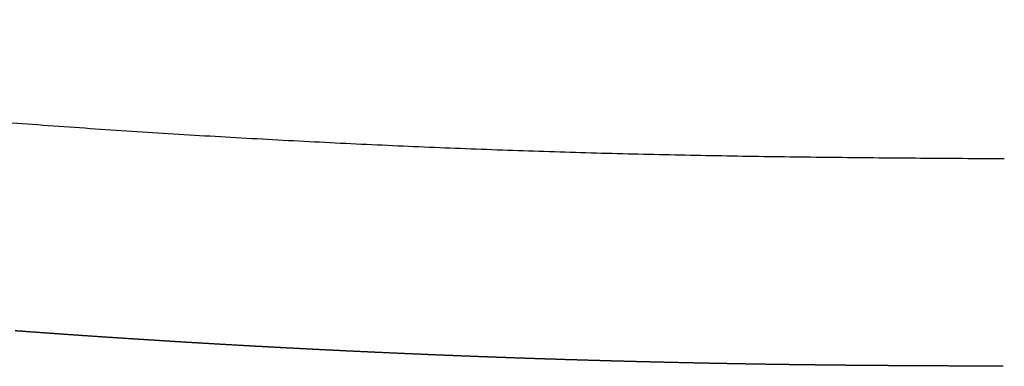
# Model space of a CAD drawing. Units: millimetres. Extents: x -85 to 105, y -148 to 138.
# Drawn here: x -43 to -42, y 54 to 54 of the extents above; entities that cross this region are included whole.
import ezdxf

# ---------------------------------------------------------------- set-up
doc = ezdxf.new("R2010")
doc.units = ezdxf.units.MM

msp = doc.modelspace()

# ---------------------------------------------------------------- linework, layer by layer
at = {"color": 7, "linetype": 'Continuous'}
for points, knots in [([(-43.12198, 54.49767), (-43.1071, 54.49546), (-43.07731, 54.49114), (-43.03259, 54.48495), (-42.98783, 54.47906), (-42.94304, 54.47346), (-42.89821, 54.46815), (-42.85336, 54.46314), (-42.80847, 54.45842), (-42.76356, 54.454), (-42.71863, 54.44987), (-42.67368, 54.44603), (-42.62871, 54.44249), (-42.58372, 54.43924), (-42.53872, 54.43629), (-42.49371, 54.43364), (-42.44868, 54.43128), (-42.40364, 54.42921), (-42.35858, 54.42744), (-42.31351, 54.42597), (-42.26843, 54.42487), (-42.22332, 54.42405), (-42.17821, 54.42347), (-42.13309, 54.42307), (-42.10301, 54.42289), (-42.08797, 54.42282)], [0, 0, 0, 0, 0.045146, 0.090292, 0.135436, 0.180579, 0.225718, 0.270855, 0.315987, 0.361114, 0.406236, 0.451351, 0.49646, 0.541561, 0.586655, 0.631746, 0.676834, 0.721923, 0.767012, 0.812106, 0.857206, 0.902315, 0.94743, 0.992553, 1.037681, 1.037681, 1.037681, 1.037681]), ([(-42.61641, 54.32957), (-42.61656, 54.32958), (-42.61685, 54.3296), (-42.61729, 54.32963), (-42.61772, 54.32967), (-42.61816, 54.3297), (-42.6186, 54.32973), (-42.61904, 54.32976), (-42.61947, 54.32979), (-42.61991, 54.32983), (-42.62035, 54.32986), (-42.62079, 54.32989), (-42.62108, 54.32991), (-42.62122, 54.32992)], [0, 0, 0, 0, 0.000438588, 0.000877176, 0.001315764, 0.001754352, 0.00219294, 0.002631527, 0.003070115, 0.003508703, 0.003947291, 0.004385879, 0.004824467, 0.004824467, 0.004824467, 0.004824467]), ([(-42.60679, 54.32887), (-42.60708, 54.3289), (-42.60766, 54.32894), (-42.60854, 54.329), (-42.60941, 54.32906), (-42.61029, 54.32913), (-42.61116, 54.32919), (-42.61204, 54.32925), (-42.61291, 54.32932), (-42.61379, 54.32938), (-42.61466, 54.32944), (-42.61554, 54.32951), (-42.61612, 54.32955), (-42.61641, 54.32957)], [0, 0, 0, 0, 0.000877176, 0.001754352, 0.002631528, 0.003508704, 0.00438588, 0.005263056, 0.006140232, 0.007017408, 0.007894584, 0.00877176, 0.009648936, 0.009648936, 0.009648936, 0.009648936]), ([(-42.60198, 54.32853), (-42.60212, 54.32854), (-42.60241, 54.32856), (-42.60285, 54.32859), (-42.60329, 54.32862), (-42.60373, 54.32866), (-42.60416, 54.32869), (-42.6046, 54.32872), (-42.60504, 54.32875), (-42.60548, 54.32878), (-42.60591, 54.32881), (-42.60635, 54.32884), (-42.60664, 54.32886), (-42.60679, 54.32887)], [0, 0, 0, 0, 0.000438588, 0.000877176, 0.001315764, 0.001754352, 0.00219294, 0.002631527, 0.003070115, 0.003508703, 0.003947291, 0.004385879, 0.004824467, 0.004824467, 0.004824467, 0.004824467]), ([(-42.59716, 54.32819), (-42.59731, 54.3282), (-42.5976, 54.32822), (-42.59804, 54.32825), (-42.59848, 54.32828), (-42.59891, 54.32832), (-42.59935, 54.32835), (-42.59979, 54.32838), (-42.60023, 54.32841), (-42.60066, 54.32844), (-42.6011, 54.32847), (-42.60154, 54.3285), (-42.60183, 54.32852), (-42.60198, 54.32853)], [0, 0, 0, 0, 0.000438588, 0.000877176, 0.001315764, 0.001754352, 0.00219294, 0.002631527, 0.003070115, 0.003508703, 0.003947291, 0.004385879, 0.004824467, 0.004824467, 0.004824467, 0.004824467]), ([(-42.58754, 54.32752), (-42.58783, 54.32754), (-42.58841, 54.32758), (-42.58929, 54.32764), (-42.59016, 54.3277), (-42.59104, 54.32777), (-42.59191, 54.32783), (-42.59279, 54.32789), (-42.59366, 54.32795), (-42.59454, 54.32801), (-42.59541, 54.32807), (-42.59629, 54.32813), (-42.59687, 54.32817), (-42.59716, 54.32819)], [0, 0, 0, 0, 0.000877176, 0.001754352, 0.002631528, 0.003508704, 0.00438588, 0.005263056, 0.006140232, 0.007017408, 0.007894584, 0.00877176, 0.009648936, 0.009648936, 0.009648936, 0.009648936]), ([(-42.58273, 54.32719), (-42.58287, 54.3272), (-42.58316, 54.32722), (-42.5836, 54.32725), (-42.58404, 54.32728), (-42.58448, 54.32731), (-42.58491, 54.32734), (-42.58535, 54.32737), (-42.58579, 54.3274), (-42.58623, 54.32743), (-42.58666, 54.32746), (-42.5871, 54.32749), (-42.58739, 54.32751), (-42.58754, 54.32752)], [0, 0, 0, 0, 0.000438588, 0.000877176, 0.001315764, 0.001754352, 0.00219294, 0.002631527, 0.003070115, 0.003508703, 0.003947291, 0.004385879, 0.004824467, 0.004824467, 0.004824467, 0.004824467]), ([(-42.5731, 54.32655), (-42.57339, 54.32656), (-42.57397, 54.3266), (-42.57485, 54.32666), (-42.57572, 54.32672), (-42.5766, 54.32678), (-42.57747, 54.32684), (-42.57835, 54.3269), (-42.57922, 54.32696), (-42.5801, 54.32702), (-42.58097, 54.32708), (-42.58185, 54.32713), (-42.58243, 54.32717), (-42.58273, 54.32719)], [0, 0, 0, 0, 0.000877176, 0.001754352, 0.002631528, 0.003508704, 0.00438588, 0.005263056, 0.006140232, 0.007017408, 0.007894584, 0.00877176, 0.009648936, 0.009648936, 0.009648936, 0.009648936]), ([(-42.56828, 54.32623), (-42.56843, 54.32624), (-42.56872, 54.32626), (-42.56916, 54.32628), (-42.5696, 54.32631), (-42.57003, 54.32634), (-42.57047, 54.32637), (-42.57091, 54.3264), (-42.57135, 54.32643), (-42.57179, 54.32646), (-42.57222, 54.32649), (-42.57266, 54.32652), (-42.57295, 54.32654), (-42.5731, 54.32655)], [0, 0, 0, 0, 0.000438588, 0.000877176, 0.001315764, 0.001754352, 0.00219294, 0.002631527, 0.003070115, 0.003508703, 0.003947291, 0.004385879, 0.004824467, 0.004824467, 0.004824467, 0.004824467]), ([(-42.55866, 54.3256), (-42.55895, 54.32562), (-42.55953, 54.32565), (-42.56041, 54.32571), (-42.56128, 54.32577), (-42.56216, 54.32582), (-42.56303, 54.32588), (-42.56391, 54.32594), (-42.56478, 54.326), (-42.56566, 54.32605), (-42.56653, 54.32611), (-42.56741, 54.32617), (-42.56799, 54.32621), (-42.56828, 54.32623)], [0, 0, 0, 0, 0.000877176, 0.001754352, 0.002631528, 0.003508704, 0.00438588, 0.005263056, 0.006140232, 0.007017408, 0.007894584, 0.00877176, 0.009648936, 0.009648936, 0.009648936, 0.009648936]), ([(-42.55384, 54.32529), (-42.55399, 54.3253), (-42.55428, 54.32532), (-42.55472, 54.32534), (-42.55515, 54.32537), (-42.55559, 54.3254), (-42.55603, 54.32543), (-42.55647, 54.32546), (-42.5569, 54.32548), (-42.55734, 54.32551), (-42.55778, 54.32554), (-42.55822, 54.32557), (-42.55851, 54.32559), (-42.55866, 54.3256)], [0, 0, 0, 0, 0.000438588, 0.000877176, 0.001315764, 0.001754352, 0.00219294, 0.002631527, 0.003070115, 0.003508703, 0.003947291, 0.004385879, 0.004824467, 0.004824467, 0.004824467, 0.004824467]), ([(-42.54421, 54.32468), (-42.5445, 54.3247), (-42.54509, 54.32473), (-42.54596, 54.32479), (-42.54684, 54.32484), (-42.54771, 54.3249), (-42.54859, 54.32495), (-42.54946, 54.32501), (-42.55034, 54.32506), (-42.55121, 54.32512), (-42.55209, 54.32518), (-42.55297, 54.32523), (-42.55355, 54.32527), (-42.55384, 54.32529)], [0, 0, 0, 0, 0.000877176, 0.001754352, 0.002631528, 0.003508704, 0.00438588, 0.005263056, 0.006140232, 0.007017408, 0.007894584, 0.00877176, 0.009648936, 0.009648936, 0.009648936, 0.009648936]), ([(-42.5394, 54.32438), (-42.53954, 54.32439), (-42.53983, 54.32441), (-42.54027, 54.32443), (-42.54071, 54.32446), (-42.54115, 54.32449), (-42.54159, 54.32452), (-42.54202, 54.32454), (-42.54246, 54.32457), (-42.5429, 54.3246), (-42.54334, 54.32462), (-42.54377, 54.32465), (-42.54407, 54.32467), (-42.54421, 54.32468)], [0, 0, 0, 0, 0.000438588, 0.000877176, 0.001315764, 0.001754352, 0.00219294, 0.002631527, 0.003070115, 0.003508703, 0.003947291, 0.004385879, 0.004824467, 0.004824467, 0.004824467, 0.004824467]), ([(-42.53458, 54.32408), (-42.53473, 54.32409), (-42.53502, 54.32411), (-42.53546, 54.32414), (-42.53589, 54.32416), (-42.53633, 54.32419), (-42.53677, 54.32422), (-42.53721, 54.32424), (-42.53765, 54.32427), (-42.53808, 54.3243), (-42.53852, 54.32433), (-42.53896, 54.32435), (-42.53925, 54.32437), (-42.5394, 54.32438)], [0, 0, 0, 0, 0.000438588, 0.000877176, 0.001315764, 0.001754352, 0.00219294, 0.002631527, 0.003070115, 0.003508703, 0.003947291, 0.004385879, 0.004824467, 0.004824467, 0.004824467, 0.004824467]), ([(-42.52495, 54.3235), (-42.52524, 54.32352), (-42.52583, 54.32355), (-42.5267, 54.32361), (-42.52758, 54.32366), (-42.52845, 54.32371), (-42.52933, 54.32376), (-42.5302, 54.32382), (-42.53108, 54.32387), (-42.53195, 54.32392), (-42.53283, 54.32398), (-42.53371, 54.32403), (-42.53429, 54.32407), (-42.53458, 54.32408)], [0, 0, 0, 0, 0.000877176, 0.001754352, 0.002631528, 0.003508704, 0.00438588, 0.005263056, 0.006140232, 0.007017408, 0.007894584, 0.00877176, 0.009648936, 0.009648936, 0.009648936, 0.009648936]), ([(-42.52013, 54.32321), (-42.52028, 54.32322), (-42.52057, 54.32324), (-42.52101, 54.32327), (-42.52145, 54.32329), (-42.52188, 54.32332), (-42.52232, 54.32334), (-42.52276, 54.32337), (-42.5232, 54.3234), (-42.52364, 54.32342), (-42.52407, 54.32345), (-42.52451, 54.32347), (-42.5248, 54.32349), (-42.52495, 54.3235)], [0, 0, 0, 0, 0.000438588, 0.000877176, 0.001315764, 0.001754352, 0.00219294, 0.002631527, 0.003070115, 0.003508703, 0.003947291, 0.004385879, 0.004824467, 0.004824467, 0.004824467, 0.004824467]), ([(-42.5105, 54.32265), (-42.51079, 54.32267), (-42.51138, 54.3227), (-42.51225, 54.32275), (-42.51313, 54.3228), (-42.514, 54.32286), (-42.51488, 54.32291), (-42.51576, 54.32296), (-42.51663, 54.32301), (-42.51751, 54.32306), (-42.51838, 54.32311), (-42.51926, 54.32316), (-42.51984, 54.3232), (-42.52013, 54.32321)], [0, 0, 0, 0, 0.000877176, 0.001754352, 0.002631528, 0.003508704, 0.00438588, 0.005263056, 0.006140232, 0.007017408, 0.007894584, 0.00877176, 0.009648936, 0.009648936, 0.009648936, 0.009648936]), ([(-42.50568, 54.32238), (-42.50583, 54.32238), (-42.50612, 54.3224), (-42.50656, 54.32243), (-42.507, 54.32245), (-42.50744, 54.32248), (-42.50787, 54.3225), (-42.50831, 54.32253), (-42.50875, 54.32255), (-42.50919, 54.32258), (-42.50963, 54.3226), (-42.51006, 54.32263), (-42.51036, 54.32264), (-42.5105, 54.32265)], [0, 0, 0, 0, 0.000438588, 0.000877176, 0.001315764, 0.001754352, 0.00219294, 0.002631527, 0.003070115, 0.003508703, 0.003947291, 0.004385879, 0.004824467, 0.004824467, 0.004824467, 0.004824467]), ([(-42.49605, 54.32183), (-42.49634, 54.32185), (-42.49693, 54.32188), (-42.4978, 54.32193), (-42.49868, 54.32198), (-42.49955, 54.32203), (-42.50043, 54.32208), (-42.50131, 54.32213), (-42.50218, 54.32218), (-42.50306, 54.32223), (-42.50393, 54.32228), (-42.50481, 54.32233), (-42.50539, 54.32236), (-42.50568, 54.32238)], [0, 0, 0, 0, 0.000877176, 0.001754352, 0.002631528, 0.003508704, 0.00438588, 0.005263056, 0.006140232, 0.007017408, 0.007894584, 0.00877176, 0.009648936, 0.009648936, 0.009648936, 0.009648936]), ([(-42.49123, 54.32157), (-42.49138, 54.32157), (-42.49167, 54.32159), (-42.49211, 54.32162), (-42.49255, 54.32164), (-42.49299, 54.32166), (-42.49342, 54.32169), (-42.49386, 54.32171), (-42.4943, 54.32174), (-42.49474, 54.32176), (-42.49518, 54.32178), (-42.49561, 54.32181), (-42.4959, 54.32183), (-42.49605, 54.32183)], [0, 0, 0, 0, 0.000438588, 0.000877176, 0.001315764, 0.001754352, 0.00219294, 0.002631527, 0.003070115, 0.003508703, 0.003947291, 0.004385879, 0.004824467, 0.004824467, 0.004824467, 0.004824467]), ([(-42.47196, 54.32053), (-42.47219, 54.32055), (-42.47263, 54.32057), (-42.47329, 54.3206), (-42.47396, 54.32064), (-42.47462, 54.32067), (-42.47529, 54.32071), (-42.47595, 54.32074), (-42.47662, 54.32078), (-42.47728, 54.32081), (-42.47794, 54.32085), (-42.47861, 54.32088), (-42.47927, 54.32092), (-42.47994, 54.32096), (-42.4806, 54.32099), (-42.48127, 54.32103), (-42.48193, 54.32106), (-42.4826, 54.3211), (-42.48326, 54.32113), (-42.48392, 54.32117), (-42.48459, 54.32121), (-42.48525, 54.32124), (-42.48592, 54.32128), (-42.48658, 54.32131), (-42.48725, 54.32135), (-42.48791, 54.32139), (-42.48858, 54.32142), (-42.48924, 54.32146), (-42.4899, 54.32149), (-42.49057, 54.32153), (-42.49101, 54.32155), (-42.49123, 54.32157)], [0, 0, 0, 0, 0.00066544, 0.00133089, 0.00199633, 0.00266178, 0.00332722, 0.00399266, 0.00465811, 0.00532355, 0.00598899, 0.00665444, 0.00731988, 0.00798533, 0.00865077, 0.00931621, 0.00998166, 0.0106471, 0.01131255, 0.01197799, 0.01264343, 0.01330888, 0.01397432, 0.01463976, 0.01530521, 0.01597065, 0.0166361, 0.01730154, 0.01796698, 0.01863243, 0.01929787, 0.01929787, 0.01929787, 0.01929787]), ([(-42.46233, 54.32004), (-42.46262, 54.32005), (-42.4632, 54.32008), (-42.46408, 54.32013), (-42.46496, 54.32017), (-42.46583, 54.32022), (-42.46671, 54.32026), (-42.46758, 54.32031), (-42.46846, 54.32035), (-42.46934, 54.3204), (-42.47021, 54.32044), (-42.47109, 54.32049), (-42.47167, 54.32052), (-42.47196, 54.32053)], [0, 0, 0, 0, 0.000877176, 0.001754352, 0.002631528, 0.003508704, 0.00438588, 0.005263056, 0.006140232, 0.007017408, 0.007894584, 0.00877176, 0.009648936, 0.009648936, 0.009648936, 0.009648936]), ([(-42.45751, 54.3198), (-42.45766, 54.3198), (-42.45795, 54.31982), (-42.45839, 54.31984), (-42.45882, 54.31986), (-42.45926, 54.31988), (-42.4597, 54.31991), (-42.46014, 54.31993), (-42.46058, 54.31995), (-42.46101, 54.31997), (-42.46145, 54.31999), (-42.46189, 54.32002), (-42.46218, 54.32003), (-42.46233, 54.32004)], [0, 0, 0, 0, 0.000438588, 0.000877176, 0.001315764, 0.001754352, 0.00219294, 0.002631527, 0.003070115, 0.003508703, 0.003947291, 0.004385879, 0.004824467, 0.004824467, 0.004824467, 0.004824467]), ([(-42.44787, 54.31932), (-42.44816, 54.31933), (-42.44875, 54.31936), (-42.44962, 54.31941), (-42.4505, 54.31945), (-42.45138, 54.31949), (-42.45225, 54.31953), (-42.45313, 54.31958), (-42.454, 54.31962), (-42.45488, 54.31966), (-42.45576, 54.31971), (-42.45663, 54.31975), (-42.45722, 54.31978), (-42.45751, 54.3198)], [0, 0, 0, 0, 0.000877176, 0.001754352, 0.002631528, 0.003508704, 0.00438588, 0.005263056, 0.006140232, 0.007017408, 0.007894584, 0.00877176, 0.009648936, 0.009648936, 0.009648936, 0.009648936]), ([(-42.44305, 54.31909), (-42.4432, 54.31909), (-42.44349, 54.31911), (-42.44393, 54.31913), (-42.44437, 54.31915), (-42.44481, 54.31917), (-42.44524, 54.31919), (-42.44568, 54.31921), (-42.44612, 54.31923), (-42.44656, 54.31926), (-42.447, 54.31928), (-42.44743, 54.3193), (-42.44773, 54.31931), (-42.44787, 54.31932)], [0, 0, 0, 0, 0.000438588, 0.000877176, 0.001315764, 0.001754352, 0.00219294, 0.002631527, 0.003070115, 0.003508703, 0.003947291, 0.004385879, 0.004824467, 0.004824467, 0.004824467, 0.004824467]), ([(-42.43341, 54.31863), (-42.43371, 54.31864), (-42.43429, 54.31867), (-42.43517, 54.31871), (-42.43604, 54.31875), (-42.43692, 54.31879), (-42.4378, 54.31884), (-42.43867, 54.31888), (-42.43955, 54.31892), (-42.44042, 54.31896), (-42.4413, 54.319), (-42.44218, 54.31904), (-42.44276, 54.31907), (-42.44305, 54.31909)], [0, 0, 0, 0, 0.000877176, 0.001754352, 0.002631528, 0.003508704, 0.00438588, 0.005263056, 0.006140232, 0.007017408, 0.007894584, 0.00877176, 0.009648936, 0.009648936, 0.009648936, 0.009648936]), ([(-42.42378, 54.31819), (-42.42394, 54.31819), (-42.42426, 54.31821), (-42.42474, 54.31823), (-42.42522, 54.31825), (-42.4257, 54.31827), (-42.42619, 54.3183), (-42.42667, 54.31832), (-42.42715, 54.31834), (-42.42763, 54.31836), (-42.42811, 54.31839), (-42.4286, 54.31841), (-42.42908, 54.31843), (-42.42956, 54.31845), (-42.43004, 54.31847), (-42.43052, 54.3185), (-42.43101, 54.31852), (-42.43149, 54.31854), (-42.43197, 54.31856), (-42.43245, 54.31859), (-42.43293, 54.31861), (-42.43325, 54.31862), (-42.43341, 54.31863)], [0, 0, 0, 0, 0.000482447, 0.000964893, 0.00144734, 0.001929787, 0.002412234, 0.00289468, 0.003377127, 0.003859574, 0.00434202, 0.004824467, 0.005306914, 0.00578936, 0.006271807, 0.006754254, 0.007236701, 0.007719147, 0.008201594, 0.008684041, 0.009166487, 0.009648934, 0.009648934, 0.009648934, 0.009648934]), ([(-42.41414, 54.31776), (-42.41443, 54.31777), (-42.41501, 54.3178), (-42.41589, 54.31783), (-42.41677, 54.31787), (-42.41764, 54.31791), (-42.41852, 54.31795), (-42.41939, 54.31799), (-42.42027, 54.31803), (-42.42115, 54.31807), (-42.42202, 54.31811), (-42.4229, 54.31815), (-42.42348, 54.31817), (-42.42378, 54.31819)], [0, 0, 0, 0, 0.000877176, 0.001754352, 0.002631528, 0.003508704, 0.00438588, 0.005263056, 0.006140232, 0.007017408, 0.007894584, 0.00877176, 0.009648936, 0.009648936, 0.009648936, 0.009648936]), ([(-42.40932, 54.31755), (-42.40946, 54.31755), (-42.40975, 54.31757), (-42.41019, 54.31759), (-42.41063, 54.3176), (-42.41107, 54.31762), (-42.41151, 54.31764), (-42.41195, 54.31766), (-42.41238, 54.31768), (-42.41282, 54.3177), (-42.41326, 54.31772), (-42.4137, 54.31774), (-42.41399, 54.31775), (-42.41414, 54.31776)], [0, 0, 0, 0, 0.000438588, 0.000877176, 0.001315764, 0.001754352, 0.00219294, 0.002631527, 0.003070115, 0.003508703, 0.003947291, 0.004385879, 0.004824467, 0.004824467, 0.004824467, 0.004824467]), ([(-42.39968, 54.31714), (-42.39997, 54.31715), (-42.40055, 54.31717), (-42.40143, 54.31721), (-42.40231, 54.31725), (-42.40318, 54.31729), (-42.40406, 54.31732), (-42.40493, 54.31736), (-42.40581, 54.3174), (-42.40669, 54.31743), (-42.40756, 54.31747), (-42.40844, 54.31751), (-42.40902, 54.31754), (-42.40932, 54.31755)], [0, 0, 0, 0, 0.000877176, 0.001754352, 0.002631528, 0.003508704, 0.00438588, 0.005263056, 0.006140232, 0.007017408, 0.007894584, 0.00877176, 0.009648936, 0.009648936, 0.009648936, 0.009648936]), ([(-42.39486, 54.31694), (-42.395, 54.31694), (-42.39529, 54.31696), (-42.39573, 54.31697), (-42.39617, 54.31699), (-42.39661, 54.31701), (-42.39705, 54.31703), (-42.39749, 54.31705), (-42.39792, 54.31707), (-42.39836, 54.31708), (-42.3988, 54.3171), (-42.39924, 54.31712), (-42.39953, 54.31713), (-42.39968, 54.31714)], [0, 0, 0, 0, 0.000438588, 0.000877176, 0.001315764, 0.001754352, 0.00219294, 0.002631527, 0.003070115, 0.003508703, 0.003947291, 0.004385879, 0.004824467, 0.004824467, 0.004824467, 0.004824467]), ([(-42.38522, 54.31655), (-42.38551, 54.31656), (-42.38609, 54.31658), (-42.38697, 54.31662), (-42.38784, 54.31665), (-42.38872, 54.31669), (-42.3896, 54.31672), (-42.39047, 54.31676), (-42.39135, 54.31679), (-42.39223, 54.31683), (-42.3931, 54.31687), (-42.39398, 54.3169), (-42.39456, 54.31693), (-42.39486, 54.31694)], [0, 0, 0, 0, 0.000877176, 0.001754352, 0.002631528, 0.003508704, 0.00438588, 0.005263056, 0.006140232, 0.007017408, 0.007894584, 0.00877176, 0.009648936, 0.009648936, 0.009648936, 0.009648936]), ([(-42.38039, 54.31636), (-42.38054, 54.31636), (-42.38083, 54.31638), (-42.38127, 54.31639), (-42.38171, 54.31641), (-42.38215, 54.31643), (-42.38259, 54.31644), (-42.38302, 54.31646), (-42.38346, 54.31648), (-42.3839, 54.3165), (-42.38434, 54.31651), (-42.38478, 54.31653), (-42.38507, 54.31654), (-42.38522, 54.31655)], [0, 0, 0, 0, 0.000438588, 0.000877176, 0.001315764, 0.001754352, 0.00219294, 0.002631527, 0.003070115, 0.003508703, 0.003947291, 0.004385879, 0.004824467, 0.004824467, 0.004824467, 0.004824467]), ([(-42.37075, 54.31599), (-42.37104, 54.316), (-42.37163, 54.31602), (-42.37251, 54.31605), (-42.37338, 54.31609), (-42.37426, 54.31612), (-42.37514, 54.31616), (-42.37601, 54.31619), (-42.37689, 54.31622), (-42.37776, 54.31626), (-42.37864, 54.31629), (-42.37952, 54.31632), (-42.3801, 54.31635), (-42.38039, 54.31636)], [0, 0, 0, 0, 0.000877176, 0.001754352, 0.002631528, 0.003508704, 0.00438588, 0.005263056, 0.006140232, 0.007017408, 0.007894584, 0.00877176, 0.009648936, 0.009648936, 0.009648936, 0.009648936]), ([(-42.36593, 54.31581), (-42.36608, 54.31581), (-42.36637, 54.31582), (-42.36681, 54.31584), (-42.36725, 54.31586), (-42.36768, 54.31587), (-42.36812, 54.31589), (-42.36856, 54.31591), (-42.369, 54.31592), (-42.36944, 54.31594), (-42.36988, 54.31596), (-42.37031, 54.31597), (-42.37061, 54.31598), (-42.37075, 54.31599)], [0, 0, 0, 0, 0.000438588, 0.000877176, 0.001315764, 0.001754352, 0.00219294, 0.002631527, 0.003070115, 0.003508703, 0.003947291, 0.004385879, 0.004824467, 0.004824467, 0.004824467, 0.004824467]), ([(-42.36111, 54.31563), (-42.36126, 54.31564), (-42.36155, 54.31565), (-42.36199, 54.31566), (-42.36243, 54.31568), (-42.36286, 54.3157), (-42.3633, 54.31571), (-42.36374, 54.31573), (-42.36418, 54.31574), (-42.36462, 54.31576), (-42.36505, 54.31578), (-42.36549, 54.31579), (-42.36579, 54.3158), (-42.36593, 54.31581)], [0, 0, 0, 0, 0.000438588, 0.000877176, 0.001315764, 0.001754352, 0.00219294, 0.002631527, 0.003070115, 0.003508703, 0.003947291, 0.004385879, 0.004824467, 0.004824467, 0.004824467, 0.004824467]), ([(-42.35147, 54.31529), (-42.35176, 54.3153), (-42.35234, 54.31532), (-42.35322, 54.31535), (-42.3541, 54.31538), (-42.35497, 54.31541), (-42.35585, 54.31544), (-42.35673, 54.31547), (-42.3576, 54.31551), (-42.35848, 54.31554), (-42.35936, 54.31557), (-42.36023, 54.3156), (-42.36082, 54.31562), (-42.36111, 54.31563)], [0, 0, 0, 0, 0.000877176, 0.001754352, 0.002631528, 0.003508704, 0.00438588, 0.005263056, 0.006140232, 0.007017408, 0.007894584, 0.00877176, 0.009648936, 0.009648936, 0.009648936, 0.009648936]), ([(-42.34665, 54.31512), (-42.34679, 54.31513), (-42.34708, 54.31514), (-42.34752, 54.31515), (-42.34796, 54.31517), (-42.3484, 54.31518), (-42.34884, 54.3152), (-42.34928, 54.31521), (-42.34971, 54.31523), (-42.35015, 54.31524), (-42.35059, 54.31526), (-42.35103, 54.31527), (-42.35132, 54.31528), (-42.35147, 54.31529)], [0, 0, 0, 0, 0.000438588, 0.000877176, 0.001315764, 0.001754352, 0.00219294, 0.002631527, 0.003070115, 0.003508703, 0.003947291, 0.004385879, 0.004824467, 0.004824467, 0.004824467, 0.004824467]), ([(-42.337, 54.3148), (-42.33729, 54.31481), (-42.33788, 54.31483), (-42.33876, 54.31486), (-42.33963, 54.31489), (-42.34051, 54.31491), (-42.34139, 54.31494), (-42.34226, 54.31497), (-42.34314, 54.315), (-42.34402, 54.31503), (-42.34489, 54.31506), (-42.34577, 54.31509), (-42.34635, 54.31511), (-42.34665, 54.31512)], [0, 0, 0, 0, 0.000877176, 0.001754352, 0.002631528, 0.003508704, 0.00438588, 0.005263056, 0.006140232, 0.007017408, 0.007894584, 0.00877176, 0.009648936, 0.009648936, 0.009648936, 0.009648936]), ([(-42.33218, 54.31464), (-42.33233, 54.31465), (-42.33262, 54.31466), (-42.33306, 54.31467), (-42.3335, 54.31468), (-42.33393, 54.3147), (-42.33437, 54.31471), (-42.33481, 54.31473), (-42.33525, 54.31474), (-42.33569, 54.31476), (-42.33613, 54.31477), (-42.33656, 54.31478), (-42.33686, 54.31479), (-42.337, 54.3148)], [0, 0, 0, 0, 0.000438588, 0.000877176, 0.001315764, 0.001754352, 0.00219294, 0.002631527, 0.003070115, 0.003508703, 0.003947291, 0.004385879, 0.004824467, 0.004824467, 0.004824467, 0.004824467]), ([(-42.32254, 54.31434), (-42.32283, 54.31435), (-42.32341, 54.31437), (-42.32429, 54.31439), (-42.32517, 54.31442), (-42.32604, 54.31445), (-42.32692, 54.31447), (-42.3278, 54.3145), (-42.32867, 54.31453), (-42.32955, 54.31456), (-42.33043, 54.31459), (-42.3313, 54.31461), (-42.33189, 54.31463), (-42.33218, 54.31464)], [0, 0, 0, 0, 0.000877176, 0.001754352, 0.002631528, 0.003508704, 0.00438588, 0.005263056, 0.006140232, 0.007017408, 0.007894584, 0.00877176, 0.009648936, 0.009648936, 0.009648936, 0.009648936]), ([(-42.31771, 54.31419), (-42.31786, 54.3142), (-42.31815, 54.31421), (-42.31859, 54.31422), (-42.31903, 54.31423), (-42.31947, 54.31424), (-42.31991, 54.31426), (-42.32034, 54.31427), (-42.32078, 54.31428), (-42.32122, 54.3143), (-42.32166, 54.31431), (-42.3221, 54.31433), (-42.32239, 54.31433), (-42.32254, 54.31434)], [0, 0, 0, 0, 0.000438588, 0.000877176, 0.001315764, 0.001754352, 0.00219294, 0.002631527, 0.003070115, 0.003508703, 0.003947291, 0.004385879, 0.004824467, 0.004824467, 0.004824467, 0.004824467]), ([(-42.30807, 54.31391), (-42.30836, 54.31392), (-42.30895, 54.31393), (-42.30982, 54.31396), (-42.3107, 54.31398), (-42.31158, 54.31401), (-42.31245, 54.31404), (-42.31333, 54.31406), (-42.31421, 54.31409), (-42.31508, 54.31411), (-42.31596, 54.31414), (-42.31684, 54.31417), (-42.31742, 54.31418), (-42.31771, 54.31419)], [0, 0, 0, 0, 0.000877176, 0.001754352, 0.002631528, 0.003508704, 0.00438588, 0.005263056, 0.006140232, 0.007017408, 0.007894584, 0.00877176, 0.009648936, 0.009648936, 0.009648936, 0.009648936]), ([(-42.30325, 54.31377), (-42.30339, 54.31378), (-42.30369, 54.31378), (-42.30412, 54.3138), (-42.30456, 54.31381), (-42.305, 54.31382), (-42.30544, 54.31383), (-42.30588, 54.31385), (-42.30632, 54.31386), (-42.30675, 54.31387), (-42.30719, 54.31388), (-42.30763, 54.3139), (-42.30792, 54.3139), (-42.30807, 54.31391)], [0, 0, 0, 0, 0.000438588, 0.000877176, 0.001315764, 0.001754352, 0.00219294, 0.002631527, 0.003070115, 0.003508703, 0.003947291, 0.004385879, 0.004824467, 0.004824467, 0.004824467, 0.004824467]), ([(-42.29842, 54.31364), (-42.29857, 54.31364), (-42.29886, 54.31365), (-42.2993, 54.31366), (-42.29974, 54.31367), (-42.30018, 54.31369), (-42.30062, 54.3137), (-42.30105, 54.31371), (-42.30149, 54.31372), (-42.30193, 54.31373), (-42.30237, 54.31375), (-42.30281, 54.31376), (-42.3031, 54.31377), (-42.30325, 54.31377)], [0, 0, 0, 0, 0.000438588, 0.000877176, 0.001315764, 0.001754352, 0.00219294, 0.002631527, 0.003070115, 0.003508703, 0.003947291, 0.004385879, 0.004824467, 0.004824467, 0.004824467, 0.004824467]), ([(-42.28878, 54.31338), (-42.28907, 54.31339), (-42.28966, 54.3134), (-42.29053, 54.31343), (-42.29141, 54.31345), (-42.29229, 54.31347), (-42.29316, 54.3135), (-42.29404, 54.31352), (-42.29492, 54.31354), (-42.29579, 54.31357), (-42.29667, 54.31359), (-42.29755, 54.31361), (-42.29813, 54.31363), (-42.29842, 54.31364)], [0, 0, 0, 0, 0.000877176, 0.001754352, 0.002631528, 0.003508704, 0.00438588, 0.005263056, 0.006140232, 0.007017408, 0.007894584, 0.00877176, 0.009648936, 0.009648936, 0.009648936, 0.009648936]), ([(-42.28396, 54.31326), (-42.2841, 54.31326), (-42.28439, 54.31327), (-42.28483, 54.31328), (-42.28527, 54.31329), (-42.28571, 54.3133), (-42.28615, 54.31331), (-42.28659, 54.31332), (-42.28702, 54.31334), (-42.28746, 54.31335), (-42.2879, 54.31336), (-42.28834, 54.31337), (-42.28863, 54.31338), (-42.28878, 54.31338)], [0, 0, 0, 0, 0.000438588, 0.000877176, 0.001315764, 0.001754352, 0.00219294, 0.002631527, 0.003070115, 0.003508703, 0.003947291, 0.004385879, 0.004824467, 0.004824467, 0.004824467, 0.004824467]), ([(-42.27431, 54.31302), (-42.2746, 54.31303), (-42.27519, 54.31304), (-42.27606, 54.31306), (-42.27694, 54.31308), (-42.27782, 54.31311), (-42.27869, 54.31313), (-42.27957, 54.31315), (-42.28045, 54.31317), (-42.28133, 54.31319), (-42.2822, 54.31321), (-42.28308, 54.31324), (-42.28366, 54.31325), (-42.28396, 54.31326)], [0, 0, 0, 0, 0.000877176, 0.001754352, 0.002631528, 0.003508704, 0.00438588, 0.005263056, 0.006140232, 0.007017408, 0.007894584, 0.00877176, 0.009648936, 0.009648936, 0.009648936, 0.009648936]), ([(-42.26949, 54.31291), (-42.26963, 54.31291), (-42.26993, 54.31292), (-42.27036, 54.31293), (-42.2708, 54.31294), (-42.27124, 54.31295), (-42.27168, 54.31296), (-42.27212, 54.31297), (-42.27256, 54.31298), (-42.27299, 54.31299), (-42.27343, 54.313), (-42.27387, 54.31301), (-42.27416, 54.31302), (-42.27431, 54.31302)], [0, 0, 0, 0, 0.000438588, 0.000877176, 0.001315764, 0.001754352, 0.00219294, 0.002631527, 0.003070115, 0.003508703, 0.003947291, 0.004385879, 0.004824467, 0.004824467, 0.004824467, 0.004824467]), ([(-42.25984, 54.31269), (-42.26013, 54.3127), (-42.26072, 54.31271), (-42.26159, 54.31273), (-42.26247, 54.31275), (-42.26335, 54.31277), (-42.26422, 54.31279), (-42.2651, 54.31281), (-42.26598, 54.31283), (-42.26686, 54.31285), (-42.26773, 54.31287), (-42.26861, 54.31289), (-42.26919, 54.3129), (-42.26949, 54.31291)], [0, 0, 0, 0, 0.000877176, 0.001754352, 0.002631528, 0.003508704, 0.00438588, 0.005263056, 0.006140232, 0.007017408, 0.007894584, 0.00877176, 0.009648936, 0.009648936, 0.009648936, 0.009648936]), ([(-42.25502, 54.31259), (-42.25516, 54.31259), (-42.25546, 54.3126), (-42.25589, 54.3126), (-42.25633, 54.31261), (-42.25677, 54.31262), (-42.25721, 54.31263), (-42.25765, 54.31264), (-42.25809, 54.31265), (-42.25852, 54.31266), (-42.25896, 54.31267), (-42.2594, 54.31268), (-42.25969, 54.31269), (-42.25984, 54.31269)], [0, 0, 0, 0, 0.000438588, 0.000877176, 0.001315764, 0.001754352, 0.00219294, 0.002631527, 0.003070115, 0.003508703, 0.003947291, 0.004385879, 0.004824467, 0.004824467, 0.004824467, 0.004824467]), ([(-42.24537, 54.31239), (-42.24566, 54.31239), (-42.24625, 54.31241), (-42.24712, 54.31242), (-42.248, 54.31244), (-42.24888, 54.31246), (-42.24975, 54.31248), (-42.25063, 54.3125), (-42.25151, 54.31251), (-42.25239, 54.31253), (-42.25326, 54.31255), (-42.25414, 54.31257), (-42.25472, 54.31258), (-42.25502, 54.31259)], [0, 0, 0, 0, 0.000877176, 0.001754352, 0.002631528, 0.003508704, 0.00438588, 0.005263056, 0.006140232, 0.007017408, 0.007894584, 0.00877176, 0.009648936, 0.009648936, 0.009648936, 0.009648936]), ([(-42.24055, 54.3123), (-42.24069, 54.3123), (-42.24098, 54.3123), (-42.24142, 54.31231), (-42.24186, 54.31232), (-42.2423, 54.31233), (-42.24274, 54.31234), (-42.24318, 54.31235), (-42.24362, 54.31235), (-42.24405, 54.31236), (-42.24449, 54.31237), (-42.24493, 54.31238), (-42.24522, 54.31239), (-42.24537, 54.31239)], [0, 0, 0, 0, 0.000438588, 0.000877176, 0.001315764, 0.001754352, 0.00219294, 0.002631527, 0.003070115, 0.003508703, 0.003947291, 0.004385879, 0.004824467, 0.004824467, 0.004824467, 0.004824467]), ([(-42.23572, 54.31221), (-42.23587, 54.31221), (-42.23616, 54.31221), (-42.2366, 54.31222), (-42.23704, 54.31223), (-42.23748, 54.31224), (-42.23792, 54.31225), (-42.23835, 54.31225), (-42.23879, 54.31226), (-42.23923, 54.31227), (-42.23967, 54.31228), (-42.24011, 54.31229), (-42.2404, 54.31229), (-42.24055, 54.3123)], [0, 0, 0, 0, 0.000438588, 0.000877176, 0.001315764, 0.001754352, 0.00219294, 0.002631527, 0.003070115, 0.003508703, 0.003947291, 0.004385879, 0.004824467, 0.004824467, 0.004824467, 0.004824467]), ([(-42.22608, 54.31203), (-42.22637, 54.31204), (-42.22695, 54.31205), (-42.22783, 54.31206), (-42.22871, 54.31208), (-42.22958, 54.3121), (-42.23046, 54.31211), (-42.23134, 54.31213), (-42.23221, 54.31214), (-42.23309, 54.31216), (-42.23397, 54.31217), (-42.23485, 54.31219), (-42.23543, 54.3122), (-42.23572, 54.31221)], [0, 0, 0, 0, 0.000877176, 0.001754352, 0.002631528, 0.003508704, 0.00438588, 0.005263056, 0.006140232, 0.007017408, 0.007894584, 0.00877176, 0.009648936, 0.009648936, 0.009648936, 0.009648936]), ([(-42.22125, 54.31195), (-42.2214, 54.31196), (-42.22169, 54.31196), (-42.22213, 54.31197), (-42.22257, 54.31198), (-42.22301, 54.31198), (-42.22344, 54.31199), (-42.22388, 54.312), (-42.22432, 54.312), (-42.22476, 54.31201), (-42.2252, 54.31202), (-42.22564, 54.31203), (-42.22593, 54.31203), (-42.22608, 54.31203)], [0, 0, 0, 0, 0.000438588, 0.000877176, 0.001315764, 0.001754352, 0.00219294, 0.002631527, 0.003070115, 0.003508703, 0.003947291, 0.004385879, 0.004824467, 0.004824467, 0.004824467, 0.004824467]), ([(-42.2116, 54.3118), (-42.2119, 54.31181), (-42.21248, 54.31182), (-42.21336, 54.31183), (-42.21423, 54.31184), (-42.21511, 54.31186), (-42.21599, 54.31187), (-42.21687, 54.31188), (-42.21774, 54.3119), (-42.21862, 54.31191), (-42.2195, 54.31193), (-42.22037, 54.31194), (-42.22096, 54.31195), (-42.22125, 54.31195)], [0, 0, 0, 0, 0.000877176, 0.001754352, 0.002631528, 0.003508704, 0.00438588, 0.005263056, 0.006140232, 0.007017408, 0.007894584, 0.00877176, 0.009648936, 0.009648936, 0.009648936, 0.009648936]), ([(-42.20678, 54.31173), (-42.20693, 54.31174), (-42.20722, 54.31174), (-42.20766, 54.31175), (-42.2081, 54.31175), (-42.20853, 54.31176), (-42.20897, 54.31176), (-42.20941, 54.31177), (-42.20985, 54.31178), (-42.21029, 54.31178), (-42.21073, 54.31179), (-42.21117, 54.3118), (-42.21146, 54.3118), (-42.2116, 54.3118)], [0, 0, 0, 0, 0.000438588, 0.000877176, 0.001315764, 0.001754352, 0.00219294, 0.002631527, 0.003070115, 0.003508703, 0.003947291, 0.004385879, 0.004824467, 0.004824467, 0.004824467, 0.004824467]), ([(-42.19713, 54.3116), (-42.19742, 54.31161), (-42.19801, 54.31161), (-42.19889, 54.31162), (-42.19976, 54.31164), (-42.20064, 54.31165), (-42.20152, 54.31166), (-42.20239, 54.31167), (-42.20327, 54.31168), (-42.20415, 54.3117), (-42.20503, 54.31171), (-42.2059, 54.31172), (-42.20649, 54.31173), (-42.20678, 54.31173)], [0, 0, 0, 0, 0.000877176, 0.001754352, 0.002631528, 0.003508704, 0.00438588, 0.005263056, 0.006140232, 0.007017408, 0.007894584, 0.00877176, 0.009648936, 0.009648936, 0.009648936, 0.009648936]), ([(-42.19231, 54.31154), (-42.19245, 54.31154), (-42.19275, 54.31155), (-42.19318, 54.31155), (-42.19362, 54.31156), (-42.19406, 54.31156), (-42.1945, 54.31157), (-42.19494, 54.31157), (-42.19538, 54.31158), (-42.19582, 54.31159), (-42.19625, 54.31159), (-42.19669, 54.3116), (-42.19699, 54.3116), (-42.19713, 54.3116)], [0, 0, 0, 0, 0.000438588, 0.000877176, 0.001315764, 0.001754352, 0.00219294, 0.002631527, 0.003070115, 0.003508703, 0.003947291, 0.004385879, 0.004824467, 0.004824467, 0.004824467, 0.004824467]), ([(-42.17784, 54.31138), (-42.17808, 54.31138), (-42.17856, 54.31139), (-42.17928, 54.31139), (-42.18001, 54.3114), (-42.18073, 54.31141), (-42.18145, 54.31142), (-42.18218, 54.31143), (-42.1829, 54.31143), (-42.18362, 54.31144), (-42.18435, 54.31145), (-42.18507, 54.31146), (-42.18579, 54.31147), (-42.18652, 54.31147), (-42.18724, 54.31148), (-42.18797, 54.31149), (-42.18869, 54.3115), (-42.18941, 54.31151), (-42.19014, 54.31152), (-42.19086, 54.31152), (-42.19158, 54.31153), (-42.19207, 54.31154), (-42.19231, 54.31154)], [0, 0, 0, 0, 0.00072367, 0.00144734, 0.00217101, 0.00289468, 0.00361835, 0.00434202, 0.00506569, 0.00578936, 0.00651303, 0.0072367, 0.00796037, 0.00868404, 0.00940771, 0.01013138, 0.01085505, 0.01157872, 0.01230239, 0.01302606, 0.01374973, 0.0144734, 0.0144734, 0.0144734, 0.0144734]), ([(-42.17301, 54.31133), (-42.17316, 54.31133), (-42.17345, 54.31134), (-42.17389, 54.31134), (-42.17433, 54.31135), (-42.17477, 54.31135), (-42.1752, 54.31135), (-42.17564, 54.31136), (-42.17608, 54.31136), (-42.17652, 54.31137), (-42.17696, 54.31137), (-42.1774, 54.31138), (-42.17769, 54.31138), (-42.17784, 54.31138)], [0, 0, 0, 0, 0.000438588, 0.000877176, 0.001315764, 0.001754352, 0.00219294, 0.002631527, 0.003070115, 0.003508703, 0.003947291, 0.004385879, 0.004824467, 0.004824467, 0.004824467, 0.004824467]), ([(-42.16336, 54.31125), (-42.16365, 54.31125), (-42.16424, 54.31126), (-42.16512, 54.31126), (-42.16599, 54.31127), (-42.16687, 54.31128), (-42.16775, 54.31129), (-42.16863, 54.31129), (-42.1695, 54.3113), (-42.17038, 54.31131), (-42.17126, 54.31132), (-42.17213, 54.31132), (-42.17272, 54.31133), (-42.17301, 54.31133)], [0, 0, 0, 0, 0.000877176, 0.001754352, 0.002631528, 0.003508704, 0.00438588, 0.005263056, 0.006140232, 0.007017408, 0.007894584, 0.00877176, 0.009648936, 0.009648936, 0.009648936, 0.009648936]), ([(-42.15854, 54.31121), (-42.15868, 54.31121), (-42.15898, 54.31121), (-42.15942, 54.31122), (-42.15985, 54.31122), (-42.16029, 54.31122), (-42.16073, 54.31123), (-42.16117, 54.31123), (-42.16161, 54.31123), (-42.16205, 54.31124), (-42.16249, 54.31124), (-42.16292, 54.31124), (-42.16322, 54.31125), (-42.16336, 54.31125)], [0, 0, 0, 0, 0.000438588, 0.000877176, 0.001315764, 0.001754352, 0.00219294, 0.002631527, 0.003070115, 0.003508703, 0.003947291, 0.004385879, 0.004824467, 0.004824467, 0.004824467, 0.004824467]), ([(-42.14889, 54.31115), (-42.14918, 54.31115), (-42.14977, 54.31115), (-42.15064, 54.31116), (-42.15152, 54.31116), (-42.1524, 54.31117), (-42.15327, 54.31117), (-42.15415, 54.31118), (-42.15503, 54.31119), (-42.15591, 54.31119), (-42.15678, 54.3112), (-42.15766, 54.3112), (-42.15825, 54.31121), (-42.15854, 54.31121)], [0, 0, 0, 0, 0.000877176, 0.001754352, 0.002631528, 0.003508704, 0.00438588, 0.005263056, 0.006140232, 0.007017408, 0.007894584, 0.00877176, 0.009648936, 0.009648936, 0.009648936, 0.009648936]), ([(-42.14406, 54.31112), (-42.14421, 54.31112), (-42.1445, 54.31112), (-42.14494, 54.31112), (-42.14538, 54.31113), (-42.14582, 54.31113), (-42.14626, 54.31113), (-42.1467, 54.31113), (-42.14713, 54.31114), (-42.14757, 54.31114), (-42.14801, 54.31114), (-42.14845, 54.31114), (-42.14874, 54.31115), (-42.14889, 54.31115)], [0, 0, 0, 0, 0.000438588, 0.000877176, 0.001315764, 0.001754352, 0.002192939, 0.002631527, 0.003070115, 0.003508703, 0.003947291, 0.004385879, 0.004824467, 0.004824467, 0.004824467, 0.004824467])]:
    msp.add_open_spline(points, degree=3, knots=knots, dxfattribs=at)
for points in [[(-42.12477, 54.31101), (-42.12509, 54.31101), (-42.12573, 54.31102), (-42.1267, 54.31102), (-42.12766, 54.31103), (-42.12863, 54.31103), (-42.12959, 54.31104), (-42.13056, 54.31104), (-42.13152, 54.31105), (-42.13249, 54.31106), (-42.13345, 54.31106), (-42.13442, 54.31107), (-42.13538, 54.31107), (-42.13635, 54.31108), (-42.13731, 54.31108), (-42.13828, 54.31109), (-42.13924, 54.31109), (-42.14021, 54.3111), (-42.14117, 54.3111), (-42.14214, 54.31111), (-42.1431, 54.31111), (-42.14374, 54.31112), (-42.14406, 54.31112)], [(-42.11994, 54.31099), (-42.12009, 54.31099), (-42.12038, 54.31099), (-42.12082, 54.31099), (-42.12126, 54.31099), (-42.1217, 54.311), (-42.12214, 54.311), (-42.12257, 54.311), (-42.12301, 54.311), (-42.12345, 54.31101), (-42.12389, 54.31101), (-42.12433, 54.31101), (-42.12462, 54.31101), (-42.12477, 54.31101)], [(-42.11029, 54.31093), (-42.11059, 54.31093), (-42.11117, 54.31094), (-42.11205, 54.31094), (-42.11293, 54.31095), (-42.1138, 54.31095), (-42.11468, 54.31096), (-42.11556, 54.31096), (-42.11643, 54.31097), (-42.11731, 54.31097), (-42.11819, 54.31098), (-42.11907, 54.31098), (-42.11965, 54.31098), (-42.11994, 54.31099)], [(-42.10065, 54.31088), (-42.10094, 54.31088), (-42.10152, 54.31088), (-42.1024, 54.31089), (-42.10328, 54.31089), (-42.10415, 54.3109), (-42.10503, 54.3109), (-42.10591, 54.31091), (-42.10679, 54.31091), (-42.10766, 54.31092), (-42.10854, 54.31092), (-42.10942, 54.31093), (-42.11, 54.31093), (-42.11029, 54.31093)], [(-42.091, 54.31083), (-42.09129, 54.31083), (-42.09187, 54.31083), (-42.09275, 54.31084), (-42.09363, 54.31084), (-42.09451, 54.31085), (-42.09538, 54.31085), (-42.09626, 54.31086), (-42.09714, 54.31086), (-42.09801, 54.31087), (-42.09889, 54.31087), (-42.09977, 54.31087), (-42.10035, 54.31088), (-42.10065, 54.31088)], [(-42.08858, 54.31081), (-42.08866, 54.31081), (-42.0888, 54.31081), (-42.08902, 54.31082), (-42.08924, 54.31082), (-42.08946, 54.31082), (-42.08968, 54.31082), (-42.0899, 54.31082), (-42.09012, 54.31082), (-42.09034, 54.31082), (-42.09056, 54.31082), (-42.09078, 54.31083), (-42.09092, 54.31083), (-42.091, 54.31083)]]:
    msp.add_open_spline(points, degree=3, dxfattribs=at)

doc.saveas('drawing.dxf')
